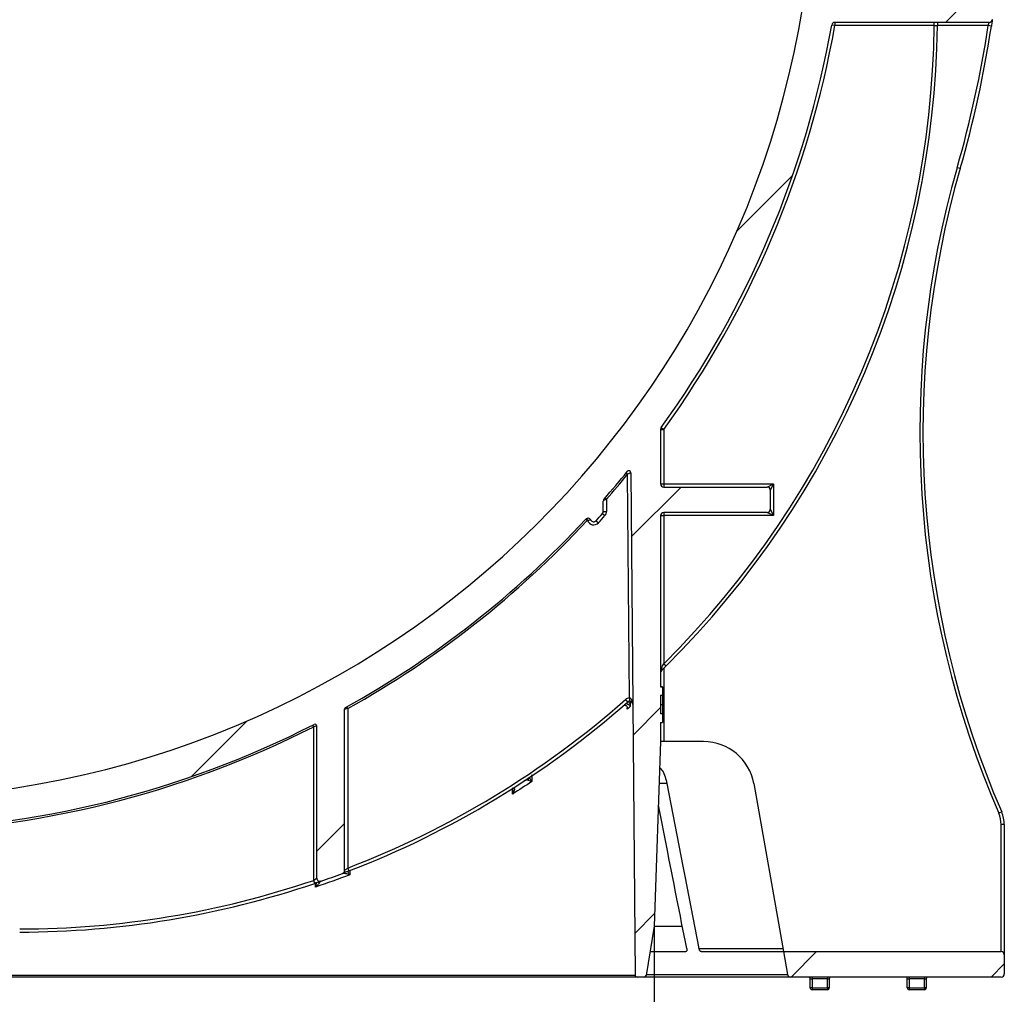
# Model space of a CAD drawing. Units: millimetres. Extents: x 7 to 418, y -29 to 291.
# Drawn here: x 300 to 322, y 178 to 200 of the extents above; entities that cross this region are included whole.
import ezdxf

# ---------------------------------------------------------------- set-up
doc = ezdxf.new("R2010")
doc.units = ezdxf.units.MM
doc.layers.add('FORMAT', color=7, linetype='Continuous')
doc.styles.add('SLDTEXTSTYLE1', font='TXT', dxfattribs={"width": 0.7})
doc.dimstyles.new('SLDDIMSTYLE0', dxfattribs={"dimtxt": 3.393075, "dimasz": 5, "dimexe": 0, "dimexo": 0.0625, "dimgap": 0.848269, "dimtad": 2, "dimdec": 4, "dimlfac": 7, "dimrnd": 1e-09, "dimzin": 12, "dimdsep": 46, "dimtxsty": 'SLDTEXTSTYLE1', "dimsah": 1, "dimcen": 0.09, "dimadec": 0, "dimazin": 3, "dimtfac": 1, "dimtdec": 4, "dimtofl": 0, "dimtmove": 0, "dimatfit": 3, "dimfxl": 0, "dimfrac": 2, "dimtolj": 1, "dimtzin": 12, "dimarcsym": 0})

# ---------------------------------------------------------------- blocks, each defined once
blk = doc.blocks.new('_D_7')
at = {"layer": 'FORMAT'}
for p, q in [((279.297, 179.458), (279.297, 169.969)), ((314.436, 179.458), (314.436, 169.969)), ((314.436, 170.969), (279.297, 170.969))]:
    blk.add_line(p, q, dxfattribs=at)
for points in [[(279.297, 170.969), (284.297, 170.529), (284.297, 171.409)], [(314.436, 170.969), (309.436, 171.409), (309.436, 170.529)]]:
    blk.add_solid(points, dxfattribs=at)
at = {"layer": 'FORMAT', "insert": (293.516, 175.343), "char_height": 3.3931, "attachment_point": 1, "style": 'SLDTEXTSTYLE1'}
blk.add_mtext('245', dxfattribs=at)

msp = doc.modelspace()

# ---------------------------------------------------------------- hatches: boundary and pattern name
at = {"layer": 'FORMAT', "linetype": 'Continuous', "lineweight": 18}
h = msp.add_hatch(dxfattribs=at)
h.set_pattern_fill('ANSI31', color=256, angle=3e-322, style=0)
edge = h.paths.add_edge_path(flags=0)
edge.add_line((322.294679, 228.958553), (322.294679, 229.387124))
edge.add_arc((322.223251, 229.387124), 0.071429, 0, 90)
edge.add_line((322.223251, 229.458553), (319.054243, 229.458553))
edge.add_arc((319.054243, 229.529981), 0.071429, 179.5, 270, ccw=False)
edge.add_line((318.982817, 229.530604), (319.002141, 231.74489))
edge.add_arc((319.073567, 231.744267), 0.071429, 90, 179.5, ccw=False)
edge.add_line((319.073567, 231.815695), (319.223251, 231.815695))
edge.add_arc((319.223251, 231.887124), 0.071429, 270, 360)
edge.add_line((319.294679, 231.887124), (319.294679, 233.029981))
edge.add_arc((319.366108, 233.029981), 0.071429, 90, 180, ccw=False)
edge.add_line((319.366108, 233.10141), (322.080394, 233.10141))
edge.add_arc((322.080394, 233.172838), 0.071429, 270, 360)
edge.add_line((322.151822, 233.172838), (322.151822, 233.672838))
edge.add_arc((322.080394, 233.672838), 0.071429, 0, 90)
edge.add_line((322.080394, 233.744267), (318.580394, 233.744267))
edge.add_line((318.580394, 233.744267), (318.580394, 232.529981))
edge.add_line((318.580394, 232.529981), (318.294679, 232.529981))
edge.add_line((318.294679, 232.529981), (318.039639, 203.305254))
edge.add_arc((296.866108, 203.490033), 21.174337, 180.5, 359.5, ccw=False)
edge.add_line((275.692577, 203.305254), (275.450142, 231.085529))
edge.add_arc((275.407287, 231.085155), 0.042857, 0.5, 89.5)
edge.add_line((275.407661, 231.12801), (273.542303, 231.144289))
edge.add_spline(control_points=[(273.542303, 231.144289), (273.516394, 231.144515), (273.490163, 231.149158), (273.465774, 231.157905), (273.441366, 231.166658), (273.418112, 231.179786), (273.398115, 231.196293), (273.378573, 231.212425), (273.361581, 231.232272), (273.348817, 231.254162), (273.336591, 231.275131), (273.327897, 231.298588), (273.323619, 231.32248), (273.321481, 231.33442), (273.320397, 231.346597), (273.320397, 231.358727)], knot_values=[0, 0, 0, 0, 0.000544122, 0.000544122, 0.000544122, 0.001088978, 0.001088978, 0.001088978, 0.001621545, 0.001621545, 0.001621545, 0.002131373, 0.002131373, 0.002131373, 0.002383206, 0.002383206, 0.002383206, 0.002383206], weights=[1, 1, 1, 1, 1, 1, 1, 1, 1, 1, 1, 1, 1, 1, 1, 1], degree=3, periodic=0)
edge.add_line((273.320397, 231.358727), (273.320397, 233.744267))
edge.add_line((273.320397, 233.744267), (271.651822, 233.744267))
edge.add_arc((271.651822, 233.672838), 0.071429, 90, 180)
edge.add_line((271.580394, 233.672838), (271.580394, 233.172838))
edge.add_arc((271.651822, 233.172838), 0.071429, 180, 270)
edge.add_line((271.651822, 233.10141), (272.603024, 233.10141))
edge.add_spline(control_points=[(272.603024, 233.10141), (272.604267, 233.10141), (272.605511, 233.10138), (272.606752, 233.10132), (272.615411, 233.100904), (272.624122, 233.098994), (272.632151, 233.095725), (272.640156, 233.092466), (272.647713, 233.087757), (272.654127, 233.081963), (272.660356, 233.076336), (272.665685, 233.069518), (272.669587, 233.062087), (272.673325, 233.054967), (272.675858, 233.047076), (272.67693, 233.039106), (272.677336, 233.036085), (272.67754, 233.03303), (272.67754, 233.029981)], knot_values=[0.000656639, 0.000656639, 0.000656639, 0.000656639, 0.000682483, 0.000682483, 0.000682483, 0.000864652, 0.000864652, 0.000864652, 0.00104637, 0.00104637, 0.00104637, 0.001222835, 0.001222835, 0.001222835, 0.001391806, 0.001391806, 0.001391806, 0.001455455, 0.001455455, 0.001455455, 0.001455455], weights=[1, 1, 1, 1, 1, 1, 1, 1, 1, 1, 1, 1, 1, 1, 1, 1, 1, 1, 1], degree=3, periodic=0)
edge.add_line((272.67754, 233.029981), (272.67754, 231.293496))
edge.add_spline(control_points=[(272.67754, 231.293496), (272.67754, 231.251663), (272.681052, 231.209687), (272.687991, 231.168434), (272.702734, 231.080775), (272.733649, 230.994534), (272.777598, 230.917269), (272.823589, 230.836414), (272.885223, 230.762914), (272.95637, 230.70299), (273.029482, 230.641412), (273.114799, 230.592258), (273.204502, 230.559238), (273.294124, 230.526248), (273.390658, 230.508357), (273.486143, 230.506691)], knot_values=[0, 0, 0, 0, 0.000878484, 0.000878484, 0.000878484, 0.002767922, 0.002767922, 0.002767922, 0.004746436, 0.004746436, 0.004746436, 0.006779349, 0.006779349, 0.006779349, 0.00880895, 0.00880895, 0.00880895, 0.00880895], weights=[1, 1, 1, 1, 1, 1, 1, 1, 1, 1, 1, 1, 1, 1, 1, 1], degree=3, periodic=0)
edge.add_line((273.486143, 230.506691), (274.6715, 230.486))
edge.add_arc((274.670253, 230.414582), 0.071429, 0.5, 89, ccw=False)
edge.add_line((274.741679, 230.415206), (274.749399, 229.530604))
edge.add_arc((274.677973, 229.529981), 0.071429, -90, 0.5, ccw=False)
edge.add_line((274.677973, 229.458553), (271.508965, 229.458553))
edge.add_arc((271.508965, 229.387124), 0.071429, 90, 180)
edge.add_line((271.437537, 229.387124), (271.437537, 228.958553))
edge.add_arc((271.508965, 228.958553), 0.071429, 180, 270)
edge.add_line((271.508965, 228.887124), (274.684206, 228.887124))
edge.add_arc((274.684206, 228.815695), 0.071429, 0.5, 90, ccw=False)
edge.add_line((274.755632, 228.816319), (274.872198, 215.459176))
edge.add_arc((274.800772, 215.458553), 0.071429, -90, 0.5, ccw=False)
edge.add_line((274.800772, 215.387124), (272.937537, 215.387124))
edge.add_arc((272.937537, 215.315695), 0.071429, 90, 180)
edge.add_line((272.866108, 215.315695), (272.866108, 215.029981))
edge.add_arc((272.937537, 215.029981), 0.071429, 180, 270)
edge.add_line((272.937537, 214.958553), (274.805759, 214.958553))
edge.add_arc((274.805759, 214.887124), 0.071429, 0.5, 90, ccw=False)
edge.add_line((274.877185, 214.887747), (274.978318, 203.299021))
edge.add_arc((296.866108, 203.490033), 21.888623, 180.5, 188.122956)
edge.add_arc((275.126379, 200.387124), 0.071429, -90, 8.122956, ccw=False)
edge.add_line((275.126379, 200.315695), (271.717555, 200.315695))
edge.add_arc((271.717555, 200.244267), 0.071429, 90, 187.3541529)
edge.add_arc((296.866108, 203.490033), 25.428571, 187.3541529, 188.3316879)
edge.add_arc((271.776589, 199.815695), 0.071429, 188.3316879, 270)
edge.add_line((271.776589, 199.744267), (275.240362, 199.744267))
edge.add_arc((275.240362, 199.672838), 0.071429, 10.0102572, 90, ccw=False)
edge.add_arc((296.866108, 203.490033), 21.888623, 190.0102572, 215.9126435)
edge.add_arc((279.080394, 190.60934), 0.071429, 0, 35.9126435, ccw=False)
edge.add_line((279.151822, 190.60934), (279.151822, 189.387124))
edge.add_arc((279.080394, 189.387124), 0.071429, 270, 360, ccw=False)
edge.add_line((279.080394, 189.315695), (276.761189, 189.315695))
edge.add_arc((276.761189, 189.244267), 0.071429, 90, 180)
edge.add_line((276.689761, 189.244267), (276.689761, 188.815695))
edge.add_arc((276.761189, 188.815695), 0.071429, 180, 270)
edge.add_line((276.761189, 188.744267), (279.080394, 188.744267))
edge.add_arc((279.080394, 188.672838), 0.071429, 0, 90, ccw=False)
edge.add_line((279.151822, 188.672838), (279.151822, 184.829334))
edge.add_line((279.151822, 184.829334), (279.108965, 184.829334))
edge.add_line((279.108965, 184.829334), (279.108965, 184.643289))
edge.add_line((279.108965, 184.643289), (279.151822, 184.643289))
edge.add_line((279.151822, 184.643289), (279.151822, 184.220792))
edge.add_line((279.151822, 184.220792), (279.108965, 184.220792))
edge.add_line((279.108965, 184.220792), (279.108965, 184.032041))
edge.add_line((279.108965, 184.032041), (279.151822, 184.032041))
edge.add_line((279.151822, 184.032041), (279.151822, 183.60141))
edge.add_line((279.151822, 183.60141), (279.296518, 179.457856))
edge.add_line((279.296518, 179.457856), (279.473487, 178.351782))
edge.add_arc((279.515806, 178.358553), 0.042857, 189.0901072, 270)
edge.add_line((279.515806, 178.315695), (279.680766, 178.315695))
edge.add_arc((279.680766, 178.358553), 0.042857, 270, 359.5)
edge.add_line((279.723622, 178.358179), (279.823081, 189.755148))
edge.add_arc((296.866108, 203.490033), 21.888623, 218.8651572, 221.291299)
edge.add_arc((280.366108, 188.998868), 0.071429, 0, 41.291299, ccw=False)
edge.add_line((280.437537, 188.998868), (280.437537, 188.76708))
edge.add_arc((280.508965, 188.76708), 0.071429, 180, 221.4324587)
edge.add_arc((296.866108, 203.204319), 21.888623, 221.4324587, 221.9962693)
edge.add_arc((280.651822, 188.606822), 0.071429, 221.9962693, 332.9258791)
edge.add_arc((280.779025, 188.541801), 0.071429, 42.8984546, 152.9258791, ccw=False)
edge.add_arc((296.866108, 203.490033), 21.888623, 222.8984546, 240.9006893)
edge.add_arc((286.200284, 184.326786), 0.042857, 0, 60.9006893, ccw=False)
edge.add_line((286.243141, 184.326786), (286.243141, 180.709142))
edge.add_arc((286.314569, 180.709142), 0.071429, 180, 249.4043583)
edge.add_arc((293.535299, 199.924018), 20.59825, 249.4043583, 250.8294589)
edge.add_arc((286.794679, 180.535505), 0.071429, 250.8294589, 360)
edge.add_line((286.866108, 180.535505), (286.866108, 183.949175))
edge.add_arc((286.908965, 183.949175), 0.042857, 62.9986536, 180, ccw=False)
edge.add_arc((296.866108, 203.490033), 21.888623, 242.9986536, 269.1415782)
edge.add_arc((296.537537, 181.561014), 0.042857, 0, 89.1415782, ccw=False)
edge.add_line((296.580394, 181.561014), (296.580394, 179.529981))
edge.add_arc((296.651822, 179.529981), 0.071429, 180, 270)
edge.add_line((296.651822, 179.458553), (297.080394, 179.458553))
edge.add_arc((297.080394, 179.529981), 0.071429, 270, 360)
edge.add_line((297.151822, 179.529981), (297.151822, 181.561014))
edge.add_arc((297.194679, 181.561014), 0.042857, 90.8584218, 180, ccw=False)
edge.add_arc((296.866108, 203.490033), 21.888623, 270.8584218, 297.0013464)
edge.add_arc((306.823251, 183.949175), 0.042857, 0, 117.0013464, ccw=False)
edge.add_line((306.866108, 183.949175), (306.866108, 180.535505))
edge.add_arc((306.937537, 180.535505), 0.071429, 180, 289.1705411)
edge.add_arc((300.196917, 199.924018), 20.59825, 289.1705411, 290.5956417)
edge.add_arc((307.417646, 180.709142), 0.071429, 290.5956417, 360)
edge.add_line((307.489075, 180.709142), (307.489075, 184.326786))
edge.add_arc((307.531932, 184.326786), 0.042857, 119.0993107, 180, ccw=False)
edge.add_arc((296.866108, 203.490033), 21.888623, 299.0993107, 317.1015454)
edge.add_arc((312.953191, 188.541801), 0.071429, 27.0741209, 137.1015454, ccw=False)
edge.add_arc((313.080394, 188.606822), 0.071429, 207.0741209, 318.0037307)
edge.add_arc((296.866108, 203.204319), 21.888623, 318.0037307, 318.5675413)
edge.add_arc((313.223251, 188.76708), 0.071429, 318.5675413, 360)
edge.add_line((313.294679, 188.76708), (313.294679, 188.998868))
edge.add_arc((313.366108, 188.998868), 0.071429, 138.708701, 180, ccw=False)
edge.add_arc((296.866108, 203.490033), 21.888623, 318.708701, 320.8228737)
edge.add_arc((313.86732, 189.635481), 0.042857, 0.5, 140.8228737, ccw=False)
edge.add_line((313.910176, 189.635855), (314.008594, 178.358179))
edge.add_arc((314.05145, 178.358553), 0.042857, 180.5, 270)
edge.add_line((314.05145, 178.315695), (314.21641, 178.315695))
edge.add_arc((314.21641, 178.358553), 0.042857, 270, 350.9098928)
edge.add_line((314.258729, 178.351782), (314.435698, 179.457856))
edge.add_line((314.435698, 179.457856), (314.580394, 183.60141))
edge.add_line((314.580394, 183.60141), (314.580394, 184.032041))
edge.add_line((314.580394, 184.032041), (314.623251, 184.032041))
edge.add_line((314.623251, 184.032041), (314.623251, 184.220792))
edge.add_line((314.623251, 184.220792), (314.580394, 184.220792))
edge.add_line((314.580394, 184.220792), (314.580394, 184.643289))
edge.add_line((314.580394, 184.643289), (314.623251, 184.643289))
edge.add_line((314.623251, 184.643289), (314.623251, 184.829334))
edge.add_line((314.623251, 184.829334), (314.580394, 184.829334))
edge.add_line((314.580394, 184.829334), (314.580394, 188.672838))
edge.add_arc((314.651822, 188.672838), 0.071429, 90, 180, ccw=False)
edge.add_line((314.651822, 188.744267), (316.971027, 188.744267))
edge.add_arc((316.971027, 188.815695), 0.071429, 270, 360)
edge.add_line((317.042455, 188.815695), (317.042455, 189.244267))
edge.add_arc((316.971027, 189.244267), 0.071429, 0, 90)
edge.add_line((316.971027, 189.315695), (314.651822, 189.315695))
edge.add_arc((314.651822, 189.387124), 0.071429, 180, 270, ccw=False)
edge.add_line((314.580394, 189.387124), (314.580394, 190.60934))
edge.add_arc((314.651822, 190.60934), 0.071429, 144.0873565, 180, ccw=False)
edge.add_arc((296.866108, 203.490033), 21.888623, 324.0873565, 349.9897428)
edge.add_arc((318.491854, 199.672838), 0.071429, 90, 169.9897428, ccw=False)
edge.add_line((318.491854, 199.744267), (321.955626, 199.744267))
edge.add_arc((321.955626, 199.815695), 0.071429, 270, 351.6683121)
edge.add_arc((296.866108, 203.490033), 25.428571, 351.6683121, 352.6458471)
edge.add_arc((322.014661, 200.244267), 0.071429, 352.6458471, 450)
edge.add_line((322.014661, 200.315695), (318.605837, 200.315695))
edge.add_arc((318.605837, 200.387124), 0.071429, 171.877044, 270, ccw=False)
edge.add_arc((296.866108, 203.490033), 21.888623, 351.877044, 359.5)
edge.add_line((318.753898, 203.299021), (318.855031, 214.887747))
edge.add_arc((318.926457, 214.887124), 0.071429, 90, 179.5, ccw=False)
edge.add_line((318.926457, 214.958553), (320.794679, 214.958553))
edge.add_arc((320.794679, 215.029981), 0.071429, 270, 360)
edge.add_line((320.866108, 215.029981), (320.866108, 215.315695))
edge.add_arc((320.794679, 215.315695), 0.071429, 0, 90)
edge.add_line((320.794679, 215.387124), (318.931443, 215.387124))
edge.add_arc((318.931443, 215.458553), 0.071429, 179.5, 270, ccw=False)
edge.add_line((318.860018, 215.459176), (318.976584, 228.816319))
edge.add_arc((319.04801, 228.815695), 0.071429, 90, 179.5, ccw=False)
edge.add_line((319.04801, 228.887124), (322.223251, 228.887124))
edge.add_arc((322.223251, 228.958553), 0.071429, 270, 360)
h = msp.add_hatch(dxfattribs=at)
h.set_pattern_fill('ANSI31', color=256, angle=3e-322, style=0)
edge = h.paths.add_edge_path(flags=0)
edge.add_line((322.294679, 178.387124), (322.294679, 178.815695))
edge.add_arc((322.223251, 178.815695), 0.071429, 0, 90)
edge.add_line((322.223251, 178.887124), (317.336778, 178.887124))
edge.add_line((317.336778, 178.887124), (317.427129, 178.374721))
edge.add_arc((317.497472, 178.387124), 0.071429, 190, 270)
edge.add_line((317.497472, 178.315695), (322.223251, 178.315695))
edge.add_arc((322.223251, 178.387124), 0.071429, 270, 360)

# ---------------------------------------------------------------- linework, layer by layer
at = {"color": 7, "linetype": 'Continuous', "lineweight": 25}
for p, q in [((318.491854, 199.672838), (318.421513, 199.685254)), ((321.955626, 199.744267), (318.491854, 199.744267)), ((318.491854, 199.744267), (318.491854, 199.672838)), ((320.722202, 199.672838), (318.491854, 199.672838)), ((320.722202, 199.672838), (320.793625, 199.671964)), ((322.004904, 199.662086), (321.934289, 199.672838)), ((321.304326, 196.462532), (321.235679, 196.482272)), ((314.580394, 190.60934), (314.580394, 189.387124)), ((314.580394, 190.60934), (314.651822, 190.60934)), ((314.593971, 190.651237), (314.651822, 190.60934)), ((314.651822, 190.60934), (314.651822, 189.387124)), ((313.83905, 189.600862), (313.805882, 189.628003)), ((313.882881, 184.578297), (313.83905, 189.600862)), ((313.910176, 189.635855), (314.008594, 178.358179)), ((314.580394, 189.387124), (314.651822, 189.387124)), ((314.651822, 189.387124), (314.651822, 189.315695)), ((314.651822, 189.387124), (317.113884, 189.387124)), ((316.971027, 189.315695), (317.113884, 189.387124)), ((317.113884, 189.387124), (317.042455, 189.244267)), ((317.113884, 189.387124), (317.113884, 188.672838)), ((314.651822, 189.315695), (316.971027, 189.315695)), ((317.042455, 189.244267), (317.042455, 188.815695)), ((313.294679, 188.76708), (313.294679, 188.998868)), ((313.333865, 189.070435), (313.366108, 189.042202)), ((313.366108, 189.042202), (313.366108, 188.76708)), ((313.276803, 188.719813), (313.330356, 188.672546)), ((313.294679, 188.76708), (313.366108, 188.76708)), ((316.971027, 188.744267), (314.651822, 188.744267)), ((314.651822, 188.744267), (314.651822, 188.672838)), ((317.113884, 188.672838), (316.971027, 188.744267)), ((317.042455, 188.815695), (317.113884, 188.672838)), ((312.932261, 188.56125), (312.900865, 188.590423)), ((312.942796, 188.568415), (312.927204, 188.608335)), ((313.133479, 188.55903), (313.186563, 188.511238)), ((314.580394, 188.672838), (314.580394, 184.829334)), ((314.580394, 188.672838), (314.651822, 188.672838)), ((314.651822, 188.672838), (314.651822, 185.349859)), ((317.113884, 188.672838), (314.651822, 188.672838)), ((314.651822, 185.349859), (314.702122, 185.299144)), ((314.580394, 184.832041), (314.623251, 184.832041)), ((314.623251, 184.829334), (314.580394, 184.829334)), ((314.623251, 184.832041), (314.623251, 184.829334)), ((314.623251, 184.829334), (314.623251, 184.643289)), ((313.789529, 184.542494), (313.836828, 184.488969)), ((313.882881, 184.578297), (313.883504, 184.506871)), ((314.580394, 184.643289), (314.623251, 184.643289)), ((314.580394, 184.643289), (314.580394, 184.220792)), ((314.623251, 184.643289), (314.623251, 184.432041)), ((307.489075, 180.709142), (307.489075, 184.326786)), ((307.560504, 184.342716), (307.539605, 184.380133)), ((307.560504, 184.342716), (307.560504, 180.763434)), ((314.580394, 184.432041), (314.623251, 184.432041)), ((314.623251, 184.432041), (314.623251, 184.220792)), ((314.623251, 184.220792), (314.580394, 184.220792)), ((314.623251, 184.220792), (314.623251, 184.032041)), ((306.794679, 183.934642), (306.775278, 183.972856)), ((306.794679, 180.486427), (306.794679, 183.934642)), ((306.866108, 180.535505), (306.866108, 183.949175)), ((314.580394, 184.032041), (314.623251, 184.032041)), ((314.580394, 184.032041), (314.580394, 183.60141)), ((314.580394, 183.60141), (314.435698, 179.457856)), ((314.651822, 183.60141), (314.580394, 183.60141)), ((315.546551, 183.60141), (314.651822, 183.60141)), ((316.672046, 182.657008), (317.336778, 178.887124)), ((322.235811, 182.021734), (322.170269, 181.993338)), ((322.223251, 178.887124), (322.223251, 181.737776)), ((322.294679, 181.737776), (322.223251, 181.737776)), ((322.294679, 181.737776), (322.294679, 178.815695)), ((307.560504, 180.763434), (307.586127, 180.696759)), ((306.817638, 180.418789), (306.794679, 180.486427)), ((314.435698, 179.457856), (314.258729, 178.351782)), ((314.344382, 178.887124), (315.145749, 178.887124)), ((315.48863, 178.887124), (317.336778, 178.887124)), ((317.336778, 178.887124), (317.427129, 178.374721)), ((317.336778, 178.887124), (322.223251, 178.887124)), ((322.294679, 178.815695), (322.294679, 178.387124)), ((279.723622, 178.358179), (314.008594, 178.358179)), ((314.05145, 178.315695), (279.680766, 178.315695)), ((314.21641, 178.315695), (314.05145, 178.315695)), ((317.497472, 178.315695), (314.21641, 178.315695)), ((322.223251, 178.315695), (317.497472, 178.315695)), ((317.937537, 178.272838), (317.980394, 178.272838)), ((317.937537, 178.072838), (317.937537, 178.272838)), ((317.980394, 178.315695), (317.980394, 178.272838)), ((318.323251, 178.272838), (317.980394, 178.272838)), ((317.980394, 178.272838), (317.980394, 178.072838)), ((318.323251, 178.315695), (318.323251, 178.272838)), ((318.323251, 178.272838), (318.366108, 178.272838)), ((318.323251, 178.072838), (318.323251, 178.272838)), ((318.366108, 178.272838), (318.366108, 178.072838)), ((320.116108, 178.272838), (320.158965, 178.272838)), ((320.116108, 178.072838), (320.116108, 178.272838)), ((320.158965, 178.315695), (320.158965, 178.272838)), ((320.501822, 178.272838), (320.158965, 178.272838)), ((320.158965, 178.272838), (320.158965, 178.072838)), ((320.501822, 178.315695), (320.501822, 178.272838)), ((320.501822, 178.272838), (320.544679, 178.272838)), ((320.501822, 178.072838), (320.501822, 178.272838)), ((320.544679, 178.272838), (320.544679, 178.072838)), ((317.980394, 178.072838), (317.937537, 178.072838)), ((317.980394, 178.072838), (318.323251, 178.072838)), ((317.980394, 178.072838), (317.980394, 178.029981)), ((318.323251, 178.029981), (317.980394, 178.029981)), ((318.366108, 178.072838), (318.323251, 178.072838)), ((318.323251, 178.072838), (318.323251, 178.029981)), ((320.158965, 178.072838), (320.116108, 178.072838)), ((320.158965, 178.072838), (320.501822, 178.072838)), ((320.158965, 178.072838), (320.158965, 178.029981)), ((320.501822, 178.029981), (320.158965, 178.029981)), ((320.501822, 178.072838), (320.501822, 178.029981)), ((320.544679, 178.072838), (320.501822, 178.072838))]:
    msp.add_line(p, q, dxfattribs=at)
at = {"color": 8, "linetype": 'Continuous', "lineweight": 25}
for p, q in [((321.934289, 199.672838), (320.793635, 199.672838)), ((314.651822, 185.249436), (314.651822, 183.60141)), ((313.823447, 184.477155), (313.821305, 184.446769)), ((313.833779, 184.32975), (313.833531, 184.357949)), ((313.897613, 184.505204), (313.898655, 184.386183)), ((311.623754, 182.785893), (311.605128, 182.733008)), ((311.254756, 182.423647), (311.253505, 182.54409)), ((314.721242, 182.657008), (314.547414, 182.657008)), ((307.605303, 180.690913), (307.605301, 180.611092)), ((306.836263, 180.336248), (306.836265, 180.425132)), ((314.435722, 179.458553), (315.068698, 179.458553)), ((315.441992, 178.958553), (317.324183, 178.958553)), ((314.262399, 178.374721), (317.427129, 178.374721))]:
    msp.add_line(p, q, dxfattribs=at)
at = {"color": 8, "linetype": 'Continuous', "lineweight": 25, "flags": 128}
msp.add_lwpolyline([(311.687183, 182.853036), (311.68743, 182.828521), (311.688698, 182.702755)], dxfattribs=at)
at = {"color": 7, "linetype": 'Continuous', "lineweight": 25}
for centre, radius, start, end in [((296.866108, 203.490033), 21.174337, 180.5, 359.5), ((321.955626, 199.815695), 0.071429, 270, 351.6683121), ((296.866108, 203.490033), 21.888623, 324.0873565, 349.9897428), ((296.866108, 203.490033), 21.960052, 324.0873565, 349.9897428), ((300.196917, 199.924018), 20.526822, 314.7646238, 359.298873), ((300.196917, 199.924018), 20.59825, 314.7646238, 359.298873), ((318.491854, 199.672838), 0.071429, 90, 169.9897428), ((296.866108, 203.490033), 25.357143, 343.9567802, 351.3419379), ((296.866108, 203.490033), 25.428571, 343.9567802, 351.3419379), ((341.898329, 190.540481), 21.5, 163.9567802, 203.4245772), ((341.898329, 190.540481), 21.428571, 163.9567802, 203.4245772), ((314.651822, 190.60934), 0.071429, 144.0873565, 180), ((296.866108, 203.490033), 21.888623, 318.708701, 320.8228737), ((296.866108, 203.490033), 21.93148, 318.7937628, 320.7061068), ((313.86732, 189.635481), 0.042857, 0.5, 140.8228737), ((314.651822, 189.387124), 0.071429, 180, 270), ((316.971027, 189.244267), 0.071429, 0, 90), ((313.366108, 188.998868), 0.071429, 138.708701, 180), ((313.333875, 189.031862), 0.02568, 146.5892565, 213.4107435), ((296.866108, 203.204319), 21.888623, 318.0037307, 318.5675413), ((313.223251, 188.76708), 0.071429, 318.5675413, 0), ((313.223251, 188.76708), 0.142857, 318.5675413, 0), ((314.651822, 188.672838), 0.071429, 90, 180), ((316.971027, 188.815695), 0.071429, 270, 0), ((296.866108, 203.490033), 21.888623, 299.0993107, 317.1015454), ((296.866108, 203.490033), 21.93148, 299.1847713, 317.1015454), ((312.953191, 188.541801), 0.071429, 27.0741209, 137.1015454), ((312.953191, 188.541801), 0.028571, 111.3349505, 137.1015454), ((313.080394, 188.606822), 0.142857, 195.59578, 318.0037307), ((313.080394, 188.606822), 0.071429, 207.0741209, 318.0037307), ((296.866108, 203.204319), 21.960052, 318.0037307, 318.5675413), ((314.651822, 185.149332), 0.071429, 134.3731911, 180), ((314.565496, 185.225918), 0.044439, 324.9378945, 35.0621055), ((300.196917, 199.924018), 20.526822, 291.0222202, 311.4669453), ((313.884128, 184.435445), 0.142857, 90.5, 131.4669453), ((307.531932, 184.326786), 0.042857, 119.0993107, 180), ((300.196917, 199.924018), 20.59825, 291.0222202, 311.4669453), ((313.884128, 184.435445), 0.071429, 90.5, 131.4669453), ((313.884128, 184.435445), 0.071429, 0.5, 90.5), ((296.866108, 203.490033), 21.888623, 270.8584218, 297.0013464), ((296.866108, 203.490033), 21.93148, 270.9330735, 296.9176032), ((306.823251, 183.949175), 0.042857, 0, 117.0013464), ((315.546551, 182.458553), 1.142857, 10, 90), ((321.580394, 181.737776), 0.642857, 0, 23.4245772), ((321.580394, 181.737776), 0.714286, 0, 23.4245772), ((300.196917, 199.924018), 20.59825, 289.1705411, 290.5956417), ((307.417646, 180.709142), 0.071429, 290.5956417, 0), ((300.196917, 199.924018), 20.526822, 270, 288.7489137), ((300.196917, 199.924018), 20.59825, 270, 288.7489137), ((306.937537, 180.535505), 0.071429, 180, 289.1705411), ((322.223251, 178.815695), 0.071429, 0, 90), ((314.05145, 178.358553), 0.042857, 180.5, 270), ((314.21641, 178.358553), 0.042857, 270, 350.9098928), ((317.497472, 178.387124), 0.071429, 190, 270), ((322.223251, 178.387124), 0.071429, 270, 0), ((317.894679, 178.272838), 0.042857, 0, 90), ((318.408965, 178.272838), 0.042857, 90, 180), ((320.073251, 178.272838), 0.042857, 0, 90), ((320.587537, 178.272838), 0.042857, 90, 180), ((317.980394, 178.072838), 0.042857, 180, 270), ((318.323251, 178.072838), 0.042857, 270, 0), ((320.158965, 178.072838), 0.042857, 180, 270), ((320.501822, 178.072838), 0.042857, 270, 0)]:
    msp.add_arc(centre, radius, start, end, dxfattribs=at)
at = {"color": 8, "linetype": 'Continuous', "lineweight": 25}
msp.add_arc((306.935895, 180.512744), 0.081, 238.0028571, 262.7829058, dxfattribs=at)
at = {"color": 7, "linetype": 'Continuous', "lineweight": 25}
for centre, major_axis, ratio, start_param, end_param in [((313.366108, 188.998868), (0.071429, 0), 0.4, 2.420923534, 3.141592654), ((314.651822, 185.149332), (0, 0.142857), 0.5, 0.774458284, 1.570796327), ((313.884128, 184.435445), (-0.001247, 0.142852), 0.5, 4.71238898, 6.283185307)]:
    msp.add_ellipse(centre, major_axis=major_axis, ratio=ratio, start_param=start_param, end_param=end_param, dxfattribs=at)
for points, knots in [([(322.026301, 199.805345), (322.026301, 199.805345), (322.025748, 199.801561), (322.023615, 199.787046), (322.022036, 199.776311), (322.01811, 199.749817), (322.015733, 199.733851), (322.010583, 199.699532), (322.007763, 199.680861), (322.004904, 199.662086)], [0, 0, 0, 0, 0.25, 0.25, 0.5, 0.5, 0.75, 0.75, 1, 1, 1, 1]), ([(320.722202, 199.672838), (320.722664, 199.691699), (320.722996, 199.710146), (320.723382, 199.736504), (320.723453, 199.744267), (320.723453, 199.744267)], [0, 0, 0, 0, 0.5, 0.5, 1, 1, 1, 1]), ([(321.934289, 199.672838), (321.939903, 199.691272), (321.945363, 199.709513), (321.953247, 199.736113), (321.955626, 199.744267), (321.955626, 199.744267)], [0, 0, 0, 0, 0.5, 0.5, 1, 1, 1, 1]), ([(313.910176, 189.635855), (313.910176, 189.635855), (313.901363, 189.631509), (313.874534, 189.618299), (313.85687, 189.609611), (313.83905, 189.600862)], [0, 0, 0, 0, 0.5, 0.5, 1, 1, 1, 1]), ([(312.942796, 188.568415), (312.961003, 188.574295), (312.979559, 188.576913), (312.99974, 188.578262), (313.00531, 188.578267), (313.013308, 188.577232), (313.015856, 188.576142), (313.016792, 188.574311)], [0, 0, 0, 0, 0.5, 0.5, 0.75, 0.75, 1, 1, 1, 1]), ([(314.60187, 185.251447), (314.609747, 185.266859), (314.618008, 185.283075), (314.634853, 185.316258), (314.643321, 185.332996), (314.651822, 185.349859)], [0, 0, 0, 0, 0.5, 0.5, 1, 1, 1, 1]), ([(314.702122, 185.299144), (314.684407, 185.281574), (314.666966, 185.26434), (314.63271, 185.230606), (314.616556, 185.214757), (314.60187, 185.20039)], [0, 0, 0, 0, 0.5, 0.5, 1, 1, 1, 1]), ([(307.560504, 184.342716), (307.54188, 184.338556), (307.523604, 184.334479), (307.497047, 184.328561), (307.489075, 184.326786), (307.489075, 184.326786)], [0, 0, 0, 0, 0.5, 0.5, 1, 1, 1, 1]), ([(313.77105, 184.415132), (313.779754, 184.416396), (313.788781, 184.415573), (313.802764, 184.411291), (313.808233, 184.408047), (313.821321, 184.397659), (313.826388, 184.389526), (313.836792, 184.364709), (313.837237, 184.347301), (313.833779, 184.32975)], [0, 0, 0, 0, 0.125, 0.125, 0.25, 0.25, 0.5, 0.5, 1, 1, 1, 1]), ([(313.821305, 184.446769), (313.82863, 184.446303), (313.835417, 184.444942), (313.847551, 184.441312), (313.852706, 184.439132), (313.866648, 184.431987), (313.873561, 184.426615), (313.890483, 184.409849), (313.896391, 184.398021), (313.898655, 184.386183)], [0, 0, 0, 0, 0.125, 0.125, 0.25, 0.25, 0.5, 0.5, 1, 1, 1, 1]), ([(313.833779, 184.32975), (313.833792, 184.330026), (313.834073, 184.336305), (313.834087, 184.342578), (313.834099, 184.348575)], [0, 0, 0, 0, 0.043989126, 1, 1, 1, 1]), ([(306.866108, 183.949175), (306.866108, 183.949175), (306.858276, 183.947578), (306.831511, 183.942129), (306.813385, 183.938441), (306.794679, 183.934642)], [0, 0, 0, 0, 0.5, 0.5, 1, 1, 1, 1]), ([(314.560128, 183.021065), (314.579669, 182.99877), (314.668635, 182.897272), (314.698183, 182.762318), (314.721242, 182.657008)], [0, 0, 0, 0, 0.219655854, 1, 1, 1, 1]), ([(311.625896, 182.791977), (311.642023, 182.780498), (311.654554, 182.765621), (311.67509, 182.734908), (311.683019, 182.718733), (311.688698, 182.702755)], [0, 0, 0, 0, 0.5, 0.5, 1, 1, 1, 1]), ([(311.24615, 182.54005), (311.250882, 182.543057), (311.255782, 182.545863), (311.266233, 182.550695), (311.27188, 182.552715), (311.282431, 182.554367), (311.287138, 182.553854), (311.293861, 182.550813), (311.295999, 182.548502), (311.30052, 182.540656), (311.301029, 182.534439), (311.300333, 182.521494), (311.298994, 182.514813), (311.293321, 182.494419), (311.287305, 182.480354), (311.272877, 182.452162), (311.264348, 182.437905), (311.254756, 182.423647)], [0, 0, 0, 0, 0.0625, 0.0625, 0.125, 0.125, 0.1875, 0.1875, 0.25, 0.25, 0.375, 0.375, 0.5, 0.5, 0.75, 0.75, 1, 1, 1, 1]), ([(311.246252, 182.539865), (311.246877, 182.540347), (311.251052, 182.543565), (311.258088, 182.546763), (311.265323, 182.549438), (311.268986, 182.550223), (311.27027, 182.550188), (311.269927, 182.55023), (311.269881, 182.550236)], [0, 0, 0, 0, 0.061733915, 0.411902797, 0.616417639, 0.785621656, 0.971570661, 1, 1, 1, 1]), ([(311.261203, 182.554836), (311.261011, 182.554998), (311.259349, 182.556404), (311.26438, 182.548836), (311.264772, 182.536616), (311.264975, 182.530277)], [0, 0, 0, 0, 0.059076686, 0.511939554, 1, 1, 1, 1]), ([(311.605128, 182.733008), (311.587287, 182.736632), (311.569374, 182.734295), (311.535596, 182.724565), (311.519637, 182.71692), (311.50495, 182.707273)], [0, 0, 0, 0, 0.5, 0.5, 1, 1, 1, 1]), ([(311.605128, 182.733008), (311.623947, 182.729186), (311.639957, 182.724161), (311.667647, 182.713736), (311.679328, 182.708219), (311.688698, 182.702755)], [0, 0, 0, 0, 0.5, 0.5, 1, 1, 1, 1]), ([(315.167502, 178.958553), (315.015697, 179.727935), (314.803973, 180.801), (314.590953, 181.873808), (314.530667, 182.177418)], [0, 0, 0, 0, 0.71699513, 1, 1, 1, 1]), ([(307.489075, 180.709142), (307.489075, 180.709142), (307.491534, 180.710989), (307.500096, 180.717437), (307.506039, 180.72192), (307.526818, 180.737655), (307.543614, 180.750452), (307.560504, 180.763434)], [0, 0, 0, 0, 0.25, 0.25, 0.5, 0.5, 1, 1, 1, 1]), ([(307.586127, 180.696759), (307.567868, 180.689742), (307.550005, 180.682907), (307.515859, 180.669893), (307.500164, 180.663938), (307.473119, 180.653704), (307.462053, 180.649533), (307.446865, 180.643815), (307.442773, 180.642279), (307.442773, 180.642279)], [0, 0, 0, 0, 0.25, 0.25, 0.5, 0.5, 0.75, 0.75, 1, 1, 1, 1]), ([(307.457755, 180.647915), (307.460076, 180.64879), (307.464142, 180.649127), (307.474997, 180.648548), (307.481601, 180.647665), (307.502294, 180.643998), (307.516853, 180.640375), (307.544529, 180.632615), (307.55774, 180.628432), (307.582743, 180.619853), (307.594431, 180.615487), (307.605301, 180.611092)], [0, 0, 0, 0, 0.125, 0.125, 0.25, 0.25, 0.5, 0.5, 0.75, 0.75, 1, 1, 1, 1]), ([(306.794679, 180.486427), (306.811946, 180.498149), (306.829191, 180.509972), (306.849596, 180.52405), (306.8555, 180.52814), (306.863759, 180.53387), (306.866108, 180.535505), (306.866108, 180.535505)], [0, 0, 0, 0, 0.5, 0.5, 0.75, 0.75, 1, 1, 1, 1]), ([(306.960992, 180.468037), (306.960992, 180.468037), (306.956992, 180.466645), (306.941976, 180.461435), (306.930924, 180.457605), (306.904168, 180.44837), (306.888257, 180.442894), (306.854289, 180.43126), (306.836029, 180.425032), (306.817638, 180.418789)], [0, 0, 0, 0, 0.25, 0.25, 0.5, 0.5, 0.75, 0.75, 1, 1, 1, 1]), ([(306.925719, 180.432386), (306.921122, 180.425003), (306.915192, 180.41727), (306.902013, 180.401461), (306.894734, 180.393399), (306.87169, 180.369144), (306.854535, 180.352668), (306.836263, 180.336248)], [0, 0, 0, 0, 0.25, 0.25, 0.5, 0.5, 1, 1, 1, 1]), ([(306.960992, 180.468037), (306.955288, 180.466054), (306.949442, 180.46172), (306.937543, 180.449572), (306.931616, 180.441859), (306.925719, 180.432386)], [0, 0, 0, 0, 0.5, 0.5, 1, 1, 1, 1]), ([(315.167502, 178.958553), (315.169398, 178.948932), (315.170318, 178.939246), (315.170004, 178.921461), (315.168756, 178.913352), (315.16232, 178.893773), (315.154559, 178.887124), (315.145749, 178.887124)], [0, 0, 0, 0, 0.25, 0.25, 0.5, 0.5, 1, 1, 1, 1]), ([(315.48863, 178.887124), (315.480114, 178.887124), (315.470653, 178.894285), (315.4534, 178.920015), (315.445912, 178.938368), (315.441992, 178.958553)], [0, 0, 0, 0, 0.5, 0.5, 1, 1, 1, 1])]:
    msp.add_open_spline(points, degree=3, knots=knots, dxfattribs=at)
for points in [[(320.794383, 199.744267), (320.794191, 199.722284), (320.793937, 199.697398), (320.793625, 199.671964)], [(313.366108, 189.042202), (313.346089, 189.033057), (313.326365, 189.024064), (313.312439, 189.017722)], [(313.732403, 184.397314), (313.745554, 184.408779), (313.757478, 184.419203), (313.768164, 184.428562)], [(313.732403, 184.397314), (313.743309, 184.406821), (313.756684, 184.413047), (313.77105, 184.415132)], [(313.821305, 184.446769), (313.801931, 184.448002), (313.782713, 184.441304), (313.768164, 184.428562)], [(313.898655, 184.386183), (313.881063, 184.370817), (313.859421, 184.351962), (313.833779, 184.32975)], [(311.688698, 182.702755), (311.549726, 182.610909), (311.405051, 182.517697), (311.254756, 182.423647)], [(314.721242, 182.657008), (314.962339, 181.424355), (315.202556, 180.191529), (315.441992, 178.958553)], [(307.605301, 180.611092), (307.355294, 180.516171), (307.098912, 180.424344), (306.836263, 180.336248)]]:
    msp.add_open_spline(points, degree=3, dxfattribs=at)
at = {"color": 8, "linetype": 'Continuous', "lineweight": 25}
for points, knots in [([(313.855497, 184.500845), (313.858204, 184.498426), (313.870607, 184.487339), (313.885416, 184.456175), (313.895615, 184.420068), (313.898198, 184.394656), (313.89864, 184.386452), (313.898655, 184.386183)], [0, 0, 0, 0, 0.0819038216, 0.3752921505, 0.7979690612, 0.9933782, 1, 1, 1, 1]), ([(311.254756, 182.423647), (311.254808, 182.423926), (311.25634, 182.432203), (311.261857, 182.46748), (311.267512, 182.503722), (311.264937, 182.529891), (311.264899, 182.53027)], [0, 0, 0, 0, 0.007816404, 0.231230096, 0.988863371, 1, 1, 1, 1]), ([(307.553854, 180.684405), (307.555788, 180.682491), (307.566345, 180.672044), (307.584196, 180.647227), (307.598358, 180.624305), (307.605167, 180.611347), (307.605301, 180.611092)], [0, 0, 0, 0, 0.089766379, 0.489970291, 0.98993279, 1, 1, 1, 1]), ([(306.836263, 180.336248), (306.836349, 180.336527), (306.838816, 180.344475), (306.848623, 180.377059), (306.854915, 180.408872), (306.859711, 180.433124)], [0, 0, 0, 0, 0.0085557224, 0.2442173014, 1, 1, 1, 1])]:
    msp.add_open_spline(points, degree=3, knots=knots, dxfattribs=at)

# ---------------------------------------------------------------- dimensions: what is measured, and where the dimension line sits
at = {"layer": 'FORMAT'}
dim = msp.add_linear_dim(base=(279.296518, 170.968758), p1=(314.435698, 179.457856), p2=(279.296518, 179.457856), dimstyle='SLDDIMSTYLE0', dxfattribs=at)
dim.commit()
dim.dimension.update_dxf_attribs({"geometry": '_D_7', "text_midpoint": (296.652048, 170.968758), "dimtype": 160})

doc.saveas('drawing.dxf')
